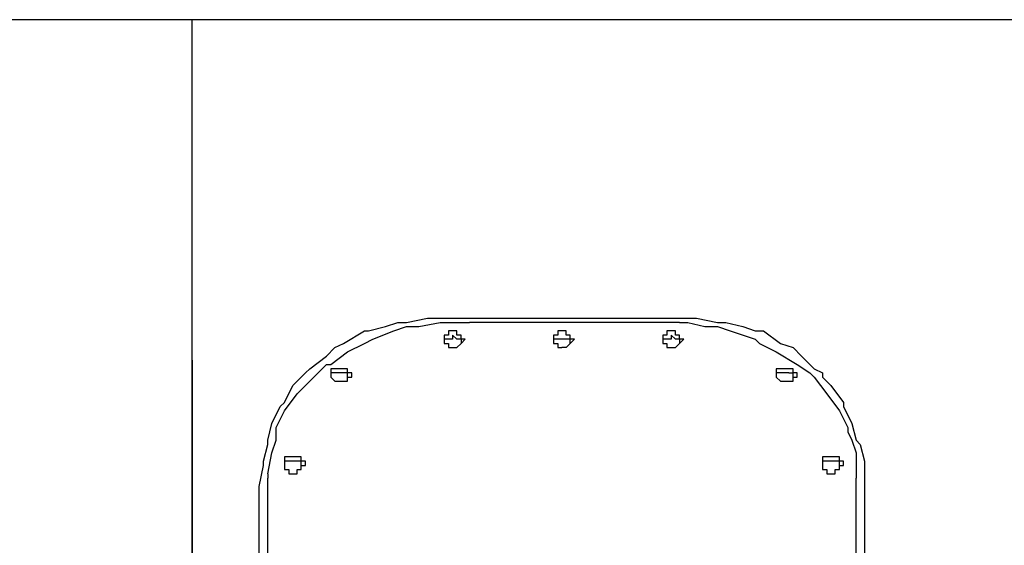
# Model space of a CAD drawing. Units: inches. Extents: x 142 to 261, y 73 to 235.
# Drawn here: x 184 to 189, y 223 to 226 of the extents above; entities that cross this region are included whole.
import ezdxf

# ---------------------------------------------------------------- set-up
doc = ezdxf.new("R2010")
doc.units = ezdxf.units.IN
doc.header["$MEASUREMENT"] = 0
doc.layers.add('Ebene 1', color=7, linetype='Continuous')

msp = doc.modelspace()

# ---------------------------------------------------------------- linework, layer by layer
at = {"layer": 'Ebene 1', "color": 179, "lineweight": 25, "true_color": 0x1a171b}
for points in [[(184.6418, 225.9249), (169.9417, 225.9249)], [(184.6418, 225.275), (184.6418, 225.9249)], [(199.3417, 225.9249), (184.6418, 225.9249)], [(184.6418, 219.675), (184.6418, 225.9249)], [(184.6418, 223.9), (184.6418, 225.275)], [(185.7916, 224.1), (185.8667, 224.125)], [(185.8667, 224.125), (185.9166, 224.125)], [(185.9166, 224.125), (186.0417, 224.15)], [(185.9917, 224.1), (186.1168, 224.125)], [(186.0417, 224.15), (187.6416, 224.15)], [(186.1168, 224.125), (186.1418, 224.125)], [(186.1418, 224.125), (186.2918, 224.125)], [(187.3917, 224.125), (186.2918, 224.125)], [(187.5417, 224.125), (187.3917, 224.125)], [(187.5417, 224.125), (187.5917, 224.125)], [(187.5917, 224.125), (187.6917, 224.1)], [(187.6416, 224.15), (187.7668, 224.125)], [(187.7668, 224.125), (187.8168, 224.125)], [(187.8168, 224.125), (187.9169, 224.1)], [(185.5418, 223.9999), (185.6667, 224.0749)], [(185.6667, 224.0749), (185.6917, 224.0749)], [(185.6917, 224.0749), (185.7916, 224.1)], [(185.7167, 224.0249), (185.8417, 224.0749)], [(185.8417, 224.0749), (185.9166, 224.1)], [(185.9166, 224.1), (185.9917, 224.1)], [(186.1917, 224.0749), (186.1668, 224.0749)], [(186.1668, 224.0749), (186.1668, 224.0501)], [(186.1917, 224.0749), (186.1917, 224.0749)], [(186.2167, 224.0749), (186.1917, 224.0749)], [(186.2167, 224.0501), (186.2167, 224.0749)], [(186.2167, 224.0749), (186.2167, 224.0749)], [(186.8417, 224.0749), (186.8167, 224.0749)], [(186.8167, 224.0749), (186.8167, 224.0501)], [(186.8666, 224.0749), (186.8417, 224.0749)], [(186.8666, 224.0501), (186.8666, 224.0749)], [(186.8666, 224.0749), (186.8666, 224.0749)], [(187.4917, 224.0749), (187.4666, 224.0749)], [(187.4666, 224.0749), (187.4666, 224.0501)], [(187.4917, 224.0749), (187.4917, 224.0749)], [(187.5167, 224.0749), (187.4917, 224.0749)], [(187.5167, 224.0501), (187.5167, 224.0749)], [(187.5167, 224.0749), (187.5167, 224.0749)], [(187.6917, 224.1), (187.7668, 224.1)], [(187.7668, 224.1), (187.8418, 224.0749)], [(187.8418, 224.0749), (187.9918, 224.0249)], [(187.9169, 224.1), (187.9918, 224.0749)], [(187.9918, 224.0749), (188.0416, 224.0749)], [(188.0416, 224.0749), (188.1417, 223.9999)], [(185.6667, 223.9999), (185.7167, 224.0249)], [(186.1668, 224.0501), (186.1418, 224.0501)], [(186.1418, 224.0501), (186.1418, 224.0501)], [(186.1418, 224.0501), (186.1418, 224.0501)], [(186.1418, 224.0501), (186.1418, 224.0249)], [(186.1668, 224.0249), (186.1418, 224.0249)], [(186.1418, 224.0249), (186.1418, 224.0249)], [(186.1418, 224.0249), (186.1418, 223.9999)], [(186.1418, 224.0249), (186.1418, 224.0249)], [(186.1418, 224.0249), (186.1418, 224.0249)], [(186.1418, 224.0249), (186.1418, 224.0249)], [(186.1418, 224.0249), (186.1418, 223.9999)], [(186.1668, 224.0501), (186.1668, 224.0501)], [(186.1917, 224.0249), (186.1668, 224.0249)], [(186.1668, 224.0249), (186.1668, 224.0249)], [(186.1668, 224.0249), (186.1668, 224.0249)], [(186.1917, 224.0501), (186.1917, 224.0249)], [(186.2167, 224.0249), (186.1917, 224.0501)], [(186.2417, 224.0501), (186.2167, 224.0501)], [(186.2417, 224.0249), (186.2167, 224.0249)], [(186.2167, 224.0249), (186.2167, 224.0249)], [(186.2167, 224.0249), (186.2167, 224.0249)], [(186.2417, 224.0249), (186.2417, 224.0501)], [(186.2417, 224.0501), (186.2417, 224.0501)], [(186.2417, 224.0501), (186.2417, 224.0501)], [(186.2417, 224.0501), (186.2417, 224.0501)], [(186.2417, 224.0249), (186.2417, 223.9999)], [(186.2417, 224.0249), (186.2417, 224.0249)], [(186.2417, 224.0249), (186.2417, 224.0249)], [(186.2417, 223.9999), (186.2668, 224.0249)], [(186.2668, 224.0249), (186.2417, 224.0249)], [(186.2668, 224.0249), (186.2668, 224.0249)], [(186.2668, 224.0249), (186.2668, 224.0249)], [(186.8167, 224.0501), (186.7917, 224.0501)], [(186.7917, 224.0501), (186.7917, 224.0501)], [(186.7917, 224.0501), (186.7917, 224.0501)], [(186.7917, 224.0501), (186.7917, 224.0249)], [(186.8167, 224.0249), (186.7917, 224.0249)], [(186.7917, 224.0249), (186.7917, 224.0249)], [(186.7917, 224.0249), (186.7917, 223.9999)], [(186.7917, 224.0249), (186.7917, 224.0249)], [(186.7917, 224.0249), (186.7917, 224.0249)], [(186.7917, 224.0249), (186.7917, 224.0249)], [(186.7917, 224.0249), (186.7917, 223.9999)], [(186.8167, 224.0501), (186.8167, 224.0501)], [(186.8417, 224.0249), (186.8167, 224.0249)], [(186.8167, 224.0249), (186.8167, 224.0249)], [(186.8167, 224.0249), (186.8167, 224.0249)], [(186.8666, 224.0249), (186.8417, 224.0249)], [(186.8918, 224.0501), (186.8666, 224.0501)], [(186.8918, 224.0249), (186.8666, 224.0249)], [(186.8666, 224.0249), (186.8666, 224.0249)], [(186.8666, 224.0249), (186.8666, 224.0249)], [(186.8918, 224.0249), (186.8918, 224.0501)], [(186.8918, 224.0501), (186.8918, 224.0501)], [(186.8918, 224.0501), (186.8918, 224.0501)], [(186.8918, 224.0501), (186.8918, 224.0501)], [(186.8918, 223.9999), (186.8918, 224.0249)], [(186.8918, 224.0249), (186.8918, 224.0249)], [(186.8918, 224.0249), (186.8918, 224.0249)], [(186.8918, 223.9999), (186.9168, 224.0249)], [(186.9168, 224.0249), (186.8918, 224.0249)], [(186.9168, 224.0249), (186.9168, 224.0249)], [(186.9168, 224.0249), (186.9168, 224.0249)], [(187.4666, 224.0501), (187.4416, 224.0501)], [(187.4416, 224.0501), (187.4416, 224.0501)], [(187.4416, 224.0501), (187.4416, 224.0501)], [(187.4416, 224.0501), (187.4416, 224.0249)], [(187.4666, 224.0249), (187.4416, 224.0249)], [(187.4416, 224.0249), (187.4416, 224.0249)], [(187.4416, 224.0249), (187.4416, 223.9999)], [(187.4416, 224.0249), (187.4416, 224.0249)], [(187.4416, 224.0249), (187.4416, 224.0249)], [(187.4416, 224.0249), (187.4416, 224.0249)], [(187.4416, 224.0249), (187.4416, 223.9999)], [(187.4666, 224.0501), (187.4666, 224.0501)], [(187.4917, 224.0249), (187.4666, 224.0249)], [(187.4666, 224.0249), (187.4666, 224.0249)], [(187.4666, 224.0249), (187.4666, 224.0249)], [(187.4917, 224.0501), (187.4917, 224.0249)], [(187.5167, 224.0249), (187.4917, 224.0501)], [(187.5417, 224.0501), (187.5167, 224.0501)], [(187.5417, 224.0249), (187.5167, 224.0249)], [(187.5167, 224.0249), (187.5167, 224.0249)], [(187.5167, 224.0249), (187.5167, 224.0249)], [(187.5417, 224.0249), (187.5417, 224.0501)], [(187.5417, 224.0501), (187.5417, 224.0501)], [(187.5417, 224.0501), (187.5417, 224.0501)], [(187.5417, 224.0501), (187.5417, 224.0501)], [(187.5417, 224.0249), (187.5417, 223.9999)], [(187.5417, 224.0249), (187.5417, 224.0249)], [(187.5417, 224.0249), (187.5417, 224.0249)], [(187.5417, 223.9999), (187.5667, 224.0249)], [(187.5667, 224.0249), (187.5417, 224.0249)], [(187.5667, 224.0249), (187.5667, 224.0249)], [(187.5667, 224.0249), (187.5667, 224.0249)], [(187.9918, 224.0249), (188.0168, 223.9999)], [(185.4417, 223.925), (185.4917, 223.975)], [(185.4667, 223.8751), (185.5668, 223.95)], [(185.4917, 223.975), (185.5418, 223.9999)], [(185.5668, 223.95), (185.6667, 223.9999)], [(186.1418, 223.9999), (186.1418, 223.9999)], [(186.1418, 223.9999), (186.1418, 223.9999)], [(186.1418, 223.9999), (186.1418, 223.9999)], [(186.1418, 223.9999), (186.1418, 223.9999)], [(186.1418, 223.9999), (186.1668, 223.9999)], [(186.1668, 223.9999), (186.1668, 223.975)], [(186.1668, 223.975), (186.1668, 223.975)], [(186.1668, 223.975), (186.1917, 223.975)], [(186.1917, 223.975), (186.2167, 223.975)], [(186.2167, 223.975), (186.2417, 223.9999)], [(186.2167, 223.975), (186.2167, 223.975)], [(186.2167, 223.975), (186.2167, 223.975)], [(186.2417, 223.9999), (186.2417, 223.9999)], [(186.2417, 223.9999), (186.2417, 223.9999)], [(186.2417, 223.9999), (186.2417, 223.9999)], [(186.2417, 223.9999), (186.2417, 223.9999)], [(186.2417, 223.9999), (186.2417, 223.9999)], [(186.7917, 223.9999), (186.7917, 223.9999)], [(186.7917, 223.9999), (186.7917, 223.9999)], [(186.7917, 223.9999), (186.7917, 223.9999)], [(186.7917, 223.9999), (186.8167, 223.9999)], [(186.7917, 223.9999), (186.7917, 223.9999)], [(186.8167, 223.9999), (186.8167, 223.975)], [(186.8167, 223.975), (186.8167, 223.975)], [(186.8167, 223.975), (186.8417, 223.975)], [(186.8666, 223.975), (186.8417, 223.975)], [(186.8417, 223.975), (186.8417, 223.975)], [(186.8666, 223.975), (186.8918, 223.9999)], [(186.8666, 223.975), (186.8666, 223.975)], [(186.8666, 223.975), (186.8666, 223.975)], [(186.8918, 223.9999), (186.8918, 223.9999)], [(186.8918, 223.9999), (186.8918, 223.9999)], [(186.8918, 223.9999), (186.8918, 223.9999)], [(186.8918, 223.9999), (186.8918, 223.9999)], [(186.8918, 223.9999), (186.8918, 223.9999)], [(187.4416, 223.9999), (187.4416, 223.9999)], [(187.4416, 223.9999), (187.4416, 223.9999)], [(187.4416, 223.9999), (187.4416, 223.9999)], [(187.4416, 223.9999), (187.4416, 223.9999)], [(187.4416, 223.9999), (187.4666, 223.9999)], [(187.4666, 223.9999), (187.4666, 223.975)], [(187.4666, 223.975), (187.4666, 223.975)], [(187.4666, 223.975), (187.4917, 223.975)], [(187.4917, 223.975), (187.5167, 223.975)], [(187.5167, 223.975), (187.5417, 223.9999)], [(187.5167, 223.975), (187.5167, 223.975)], [(187.5167, 223.975), (187.5167, 223.975)], [(187.5417, 223.9999), (187.5417, 223.9999)], [(187.5417, 223.9999), (187.5417, 223.9999)], [(187.5417, 223.9999), (187.5417, 223.9999)], [(187.5417, 223.9999), (187.5417, 223.9999)], [(187.5417, 223.9999), (187.5417, 223.9999)], [(188.0168, 223.9999), (188.1167, 223.95)], [(188.1167, 223.95), (188.2417, 223.8751)], [(188.1417, 223.9999), (188.2166, 223.975)], [(188.2166, 223.975), (188.2667, 223.925)], [(184.6418, 223.9), (184.6418, 221.9499)], [(184.6418, 223.9), (184.6418, 223.9)], [(184.6418, 223.9), (184.6418, 223.9)], [(185.3417, 223.8499), (185.4417, 223.925)], [(188.2667, 223.925), (188.3416, 223.8499)], [(185.3169, 223.8249), (185.3417, 223.8499)], [(185.3918, 223.8249), (185.4417, 223.8751)], [(185.4417, 223.8751), (185.4667, 223.8751)], [(185.4917, 223.8499), (185.4667, 223.8499)], [(185.4667, 223.8499), (185.4667, 223.8249)], [(185.5167, 223.8499), (185.4917, 223.8499)], [(185.4917, 223.8499), (185.4917, 223.8499)], [(185.4917, 223.8499), (185.4917, 223.8499)], [(185.4917, 223.8499), (185.4917, 223.8499)], [(185.5418, 223.8499), (185.5167, 223.8499)], [(185.5167, 223.8499), (185.5167, 223.8499)], [(185.5167, 223.8499), (185.5167, 223.8499)], [(185.5668, 223.8499), (185.5418, 223.8499)], [(185.5418, 223.8499), (185.5418, 223.8499)], [(185.5418, 223.8499), (185.5418, 223.8499)], [(185.5668, 223.8249), (185.5668, 223.8499)], [(185.5668, 223.8499), (185.5668, 223.8499)], [(188.1417, 223.8499), (188.1167, 223.8499)], [(188.1167, 223.8499), (188.1167, 223.8499)], [(188.1167, 223.8499), (188.1167, 223.8249)], [(188.1666, 223.8499), (188.1417, 223.8499)], [(188.1417, 223.8499), (188.1417, 223.8499)], [(188.1417, 223.8499), (188.1417, 223.8499)], [(188.1916, 223.8499), (188.1666, 223.8499)], [(188.1666, 223.8499), (188.1666, 223.8499)], [(188.1666, 223.8499), (188.1666, 223.8499)], [(188.2166, 223.8499), (188.1916, 223.8499)], [(188.1916, 223.8499), (188.1916, 223.8499)], [(188.1916, 223.8499), (188.1916, 223.8499)], [(188.2166, 223.8249), (188.2166, 223.8499)], [(188.2417, 223.8751), (188.2417, 223.8751)], [(188.2417, 223.8751), (188.3167, 223.8249)], [(188.3416, 223.8499), (188.3916, 223.8249)], [(185.2418, 223.75), (185.2917, 223.7999)], [(185.2666, 223.7), (185.3668, 223.7999)], [(185.2917, 223.7999), (185.3169, 223.8249)], [(185.3668, 223.7999), (185.3918, 223.8249)], [(185.4917, 223.8249), (185.4667, 223.8249)], [(185.4667, 223.8249), (185.4667, 223.7999)], [(185.4667, 223.8249), (185.4667, 223.8249)], [(185.4667, 223.8249), (185.4667, 223.8249)], [(185.4667, 223.8249), (185.4667, 223.8249)], [(185.4667, 223.8249), (185.4667, 223.8249)], [(185.4667, 223.8249), (185.4667, 223.8249)], [(185.4667, 223.8249), (185.4667, 223.7999)], [(185.4667, 223.7999), (185.4667, 223.7999)], [(185.4667, 223.7999), (185.4667, 223.7999)], [(185.4667, 223.7999), (185.4667, 223.7999)], [(185.4667, 223.7999), (185.4667, 223.7999)], [(185.4667, 223.7999), (185.4917, 223.775)], [(185.5167, 223.8249), (185.4917, 223.8249)], [(185.4917, 223.8249), (185.4917, 223.8249)], [(185.4917, 223.8249), (185.4917, 223.8249)], [(185.4917, 223.8249), (185.4917, 223.8249)], [(185.4917, 223.775), (185.4917, 223.775)], [(185.4917, 223.775), (185.5167, 223.775)], [(185.5418, 223.8249), (185.5167, 223.8249)], [(185.5167, 223.8249), (185.5167, 223.8249)], [(185.5167, 223.8249), (185.5167, 223.8249)], [(185.5167, 223.775), (185.5167, 223.775)], [(185.5167, 223.775), (185.5167, 223.775)], [(185.5167, 223.775), (185.5418, 223.775)], [(185.5668, 223.8249), (185.5418, 223.8249)], [(185.5418, 223.8249), (185.5418, 223.8249)], [(185.5418, 223.8249), (185.5418, 223.8249)], [(185.5418, 223.775), (185.5418, 223.775)], [(185.5418, 223.775), (185.5418, 223.775)], [(185.5418, 223.775), (185.5668, 223.775)], [(185.5668, 223.7999), (185.5668, 223.8249)], [(185.5918, 223.8249), (185.5668, 223.8249)], [(185.5668, 223.7999), (185.5668, 223.7999)], [(185.5668, 223.7999), (185.5918, 223.7999)], [(185.5668, 223.775), (185.5668, 223.7999)], [(185.5668, 223.7999), (185.5668, 223.7999)], [(185.5668, 223.7999), (185.5918, 223.7999)], [(185.5668, 223.775), (185.5668, 223.775)], [(185.5668, 223.775), (185.5668, 223.775)], [(185.5918, 223.7999), (185.5918, 223.8249)], [(185.5918, 223.8249), (185.5918, 223.8249)], [(185.5918, 223.8249), (185.5918, 223.8249)], [(185.5918, 223.8249), (185.5918, 223.8249)], [(188.1167, 223.8249), (188.1167, 223.8249)], [(188.1167, 223.8249), (188.1167, 223.8249)], [(188.1167, 223.8249), (188.1167, 223.8249)], [(188.1167, 223.8249), (188.1167, 223.8249)], [(188.1167, 223.8249), (188.1167, 223.7999)], [(188.1417, 223.8249), (188.1167, 223.8249)], [(188.1167, 223.8249), (188.1167, 223.8249)], [(188.1167, 223.8249), (188.1167, 223.7999)], [(188.1167, 223.7999), (188.1167, 223.7999)], [(188.1167, 223.7999), (188.1167, 223.7999)], [(188.1167, 223.7999), (188.1167, 223.7999)], [(188.1167, 223.7999), (188.1417, 223.775)], [(188.1167, 223.7999), (188.1167, 223.7999)], [(188.1167, 223.7999), (188.1167, 223.7999)], [(188.1666, 223.8249), (188.1417, 223.8249)], [(188.1417, 223.8249), (188.1417, 223.8249)], [(188.1417, 223.8249), (188.1417, 223.8249)], [(188.1417, 223.775), (188.1417, 223.775)], [(188.1417, 223.775), (188.1417, 223.775)], [(188.1417, 223.775), (188.1666, 223.775)], [(188.1916, 223.8249), (188.1666, 223.8249)], [(188.1666, 223.8249), (188.1666, 223.8249)], [(188.1666, 223.8249), (188.1666, 223.8249)], [(188.1666, 223.775), (188.1666, 223.775)], [(188.1666, 223.775), (188.1916, 223.775)], [(188.1916, 223.8249), (188.2166, 223.8249)], [(188.1916, 223.8249), (188.1916, 223.8249)], [(188.1916, 223.8249), (188.1916, 223.8249)], [(188.1916, 223.775), (188.1916, 223.775)], [(188.1916, 223.775), (188.1916, 223.775)], [(188.1916, 223.775), (188.2166, 223.775)], [(188.2417, 223.8249), (188.2166, 223.8249)], [(188.2166, 223.8249), (188.2166, 223.8249)], [(188.2166, 223.8249), (188.2166, 223.8249)], [(188.2166, 223.7999), (188.2166, 223.8249)], [(188.2166, 223.775), (188.2166, 223.7999)], [(188.2166, 223.7999), (188.2166, 223.7999)], [(188.2166, 223.7999), (188.2417, 223.7999)], [(188.2166, 223.7999), (188.2166, 223.7999)], [(188.2166, 223.7999), (188.2166, 223.7999)], [(188.2166, 223.775), (188.2166, 223.775)], [(188.2166, 223.775), (188.2166, 223.775)], [(188.2417, 223.7999), (188.2417, 223.8249)], [(188.2417, 223.8249), (188.2417, 223.8249)], [(188.2417, 223.8249), (188.2417, 223.8249)], [(188.3167, 223.8249), (188.3416, 223.7999)], [(188.3416, 223.7999), (188.4168, 223.7)], [(188.3916, 223.8249), (188.3916, 223.7999)], [(188.3916, 223.7999), (188.4416, 223.75)], [(185.1916, 223.6499), (185.2418, 223.75)], [(188.4416, 223.75), (188.5167, 223.6499)], [(185.1916, 223.6), (185.2666, 223.7)], [(185.2666, 223.7), (185.2666, 223.7)], [(188.4168, 223.7), (188.4168, 223.7)], [(188.4168, 223.7), (188.4919, 223.6)], [(185.1167, 223.525), (185.1666, 223.6249)], [(185.1417, 223.5001), (185.1916, 223.6)], [(185.1666, 223.6249), (185.1916, 223.6499)], [(188.4919, 223.6), (188.5418, 223.5001)], [(188.5167, 223.6499), (188.5167, 223.6249)], [(188.5167, 223.6249), (188.5668, 223.525)], [(185.0917, 223.4249), (185.1167, 223.525)], [(185.1417, 223.4749), (185.1417, 223.5001)], [(188.5418, 223.5001), (188.5418, 223.4749)], [(188.5668, 223.525), (188.5918, 223.4249)], [(185.0917, 223.4), (185.0917, 223.4249)], [(185.1167, 223.35), (185.1417, 223.4249)], [(185.1417, 223.4249), (185.1417, 223.4749)], [(188.5418, 223.4749), (188.5668, 223.4249)], [(188.5668, 223.4249), (188.5918, 223.35)], [(188.5918, 223.4249), (188.6167, 223.4)], [(185.0667, 223.3001), (185.0917, 223.4)], [(185.0917, 223.4), (185.0917, 223.4)], [(188.6167, 223.4), (188.6167, 223.4)], [(188.6167, 223.4), (188.6417, 223.3001)], [(185.0917, 223.225), (185.1167, 223.35)], [(185.1167, 223.35), (185.1167, 223.35)], [(185.2166, 223.325), (185.1916, 223.325)], [(185.1916, 223.325), (185.1916, 223.3001)], [(185.2418, 223.325), (185.2166, 223.325)], [(185.2166, 223.325), (185.2166, 223.325)], [(185.2166, 223.325), (185.2166, 223.325)], [(185.2666, 223.325), (185.2418, 223.325)], [(185.2917, 223.325), (185.2666, 223.325)], [(185.2666, 223.325), (185.2666, 223.325)], [(185.2666, 223.325), (185.2666, 223.325)], [(185.2917, 223.3001), (185.2917, 223.325)], [(185.2917, 223.325), (185.2917, 223.325)], [(188.4168, 223.325), (188.3916, 223.325)], [(188.3916, 223.325), (188.3916, 223.3001)], [(188.4416, 223.325), (188.4168, 223.325)], [(188.4168, 223.325), (188.4168, 223.325)], [(188.4168, 223.325), (188.4168, 223.325)], [(188.4667, 223.325), (188.4416, 223.325)], [(188.4919, 223.325), (188.4667, 223.325)], [(188.4667, 223.325), (188.4667, 223.325)], [(188.4667, 223.325), (188.4667, 223.325)], [(188.4919, 223.3001), (188.4919, 223.325)], [(188.4919, 223.325), (188.4919, 223.325)], [(188.5918, 223.35), (188.5918, 223.35)], [(188.5918, 223.35), (188.5918, 223.225)], [(185.0416, 223.15), (185.0667, 223.2749)], [(185.0667, 223.2749), (185.0667, 223.3001)], [(185.2166, 223.3001), (185.1916, 223.3001)], [(185.1916, 223.3001), (185.1916, 223.2749)], [(185.1916, 223.3001), (185.1916, 223.3001)], [(185.1916, 223.3001), (185.1916, 223.3001)], [(185.1916, 223.3001), (185.1916, 223.2749)], [(185.1916, 223.2749), (185.1916, 223.2749)], [(185.1916, 223.2749), (185.1916, 223.2749)], [(185.1916, 223.2749), (185.1916, 223.2749)], [(185.1916, 223.2749), (185.1916, 223.2749)], [(185.1916, 223.2749), (185.1916, 223.2749)], [(185.1916, 223.2749), (185.1916, 223.2749)], [(185.1916, 223.2749), (185.1916, 223.2749)], [(185.1916, 223.2749), (185.1916, 223.2499)], [(185.1916, 223.2499), (185.1916, 223.2499)], [(185.1916, 223.2499), (185.2166, 223.2499)], [(185.2418, 223.3001), (185.2166, 223.3001)], [(185.2166, 223.3001), (185.2166, 223.3001)], [(185.2166, 223.3001), (185.2166, 223.3001)], [(185.2166, 223.2499), (185.2166, 223.2499)], [(185.2166, 223.2499), (185.2166, 223.225)], [(185.2666, 223.3001), (185.2418, 223.3001)], [(185.2917, 223.3001), (185.2666, 223.3001)], [(185.2666, 223.3001), (185.2666, 223.3001)], [(185.2666, 223.3001), (185.2666, 223.3001)], [(185.2666, 223.225), (185.2666, 223.2499)], [(185.2666, 223.2499), (185.2917, 223.2499)], [(185.2917, 223.2749), (185.2917, 223.3001)], [(185.2917, 223.3001), (185.2917, 223.3001)], [(185.3169, 223.3001), (185.2917, 223.3001)], [(185.2917, 223.3001), (185.2917, 223.3001)], [(185.2917, 223.3001), (185.2917, 223.3001)], [(185.2917, 223.2749), (185.2917, 223.2749)], [(185.2917, 223.2749), (185.2917, 223.2749)], [(185.2917, 223.2499), (185.2917, 223.2749)], [(185.2917, 223.2749), (185.2917, 223.2749)], [(185.2917, 223.2749), (185.3169, 223.2749)], [(185.2917, 223.2749), (185.2917, 223.2749)], [(185.2917, 223.2499), (185.2917, 223.2499)], [(185.2917, 223.2499), (185.2917, 223.2499)], [(185.3169, 223.2749), (185.3169, 223.3001)], [(185.3169, 223.2749), (185.3169, 223.2749)], [(188.3916, 223.3001), (188.3916, 223.3001)], [(188.3916, 223.3001), (188.3916, 223.3001)], [(188.3916, 223.3001), (188.3916, 223.2749)], [(188.4168, 223.3001), (188.3916, 223.3001)], [(188.3916, 223.3001), (188.3916, 223.2749)], [(188.3916, 223.2749), (188.3916, 223.2749)], [(188.3916, 223.2749), (188.3916, 223.2749)], [(188.3916, 223.2749), (188.3916, 223.2749)], [(188.3916, 223.2749), (188.3916, 223.2749)], [(188.3916, 223.2749), (188.3916, 223.2499)], [(188.3916, 223.2749), (188.3916, 223.2749)], [(188.3916, 223.2749), (188.3916, 223.2749)], [(188.3916, 223.2749), (188.3916, 223.2749)], [(188.3916, 223.2499), (188.3916, 223.2499)], [(188.3916, 223.2499), (188.4168, 223.2499)], [(188.4416, 223.3001), (188.4168, 223.3001)], [(188.4168, 223.3001), (188.4168, 223.3001)], [(188.4168, 223.3001), (188.4168, 223.3001)], [(188.4168, 223.2499), (188.4168, 223.2499)], [(188.4168, 223.2499), (188.4168, 223.225)], [(188.4667, 223.3001), (188.4416, 223.3001)], [(188.4919, 223.3001), (188.4667, 223.3001)], [(188.4667, 223.3001), (188.4667, 223.3001)], [(188.4667, 223.3001), (188.4667, 223.3001)], [(188.4667, 223.225), (188.4667, 223.2499)], [(188.4667, 223.2499), (188.4919, 223.2499)], [(188.5167, 223.3001), (188.4919, 223.3001)], [(188.4919, 223.3001), (188.4919, 223.3001)], [(188.4919, 223.3001), (188.4919, 223.3001)], [(188.4919, 223.2749), (188.4919, 223.3001)], [(188.4919, 223.3001), (188.4919, 223.3001)], [(188.4919, 223.2499), (188.4919, 223.2749)], [(188.4919, 223.2749), (188.4919, 223.2749)], [(188.4919, 223.2749), (188.5167, 223.2749)], [(188.4919, 223.2749), (188.4919, 223.2749)], [(188.4919, 223.2749), (188.4919, 223.2749)], [(188.4919, 223.2749), (188.4919, 223.2749)], [(188.4919, 223.2499), (188.4919, 223.2499)], [(188.4919, 223.2499), (188.4919, 223.2499)], [(188.5167, 223.2749), (188.5167, 223.3001)], [(188.5167, 223.2749), (188.5167, 223.2749)], [(188.6417, 223.3001), (188.6417, 223.2749)], [(188.6417, 223.2749), (188.6417, 223.15)], [(185.0917, 223.225), (185.0917, 223.2)], [(185.0917, 221.7499), (185.0917, 223.2)], [(185.2166, 223.225), (185.2418, 223.225)], [(185.2418, 223.225), (185.2418, 223.225)], [(185.2418, 223.225), (185.2666, 223.225)], [(185.2666, 223.225), (185.2666, 223.225)], [(188.4168, 223.225), (188.4416, 223.225)], [(188.4416, 223.225), (188.4416, 223.225)], [(188.4416, 223.225), (188.4667, 223.225)], [(188.4667, 223.225), (188.4667, 223.225)], [(188.5918, 223.225), (188.5918, 223.2)], [(188.5918, 221.7499), (188.5918, 223.2)], [(185.0416, 221.6251), (185.0416, 223.15)], [(188.6417, 223.15), (188.6417, 221.6251)]]:
    msp.add_lwpolyline(points, dxfattribs=at)

doc.saveas('drawing.dxf')
